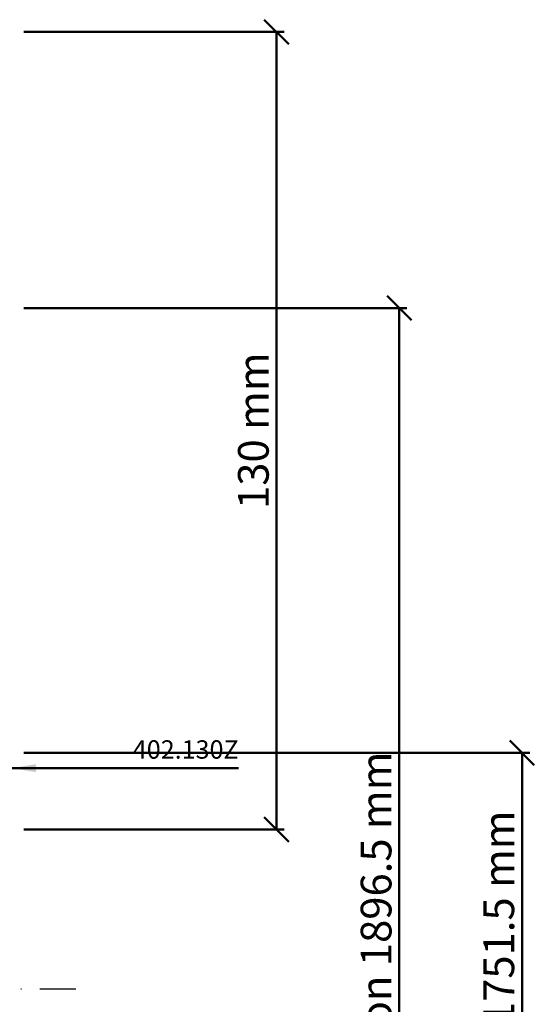
# Model space of a CAD drawing. Units: millimetres. Extents: x -18 to 8169, y -610 to 350.
# Drawn here: x 6518 to 6601, y 176 to 336 of the extents above; entities that cross this region are included whole.
import ezdxf

# ---------------------------------------------------------------- set-up
doc = ezdxf.new("R2010")
doc.units = ezdxf.units.MM
doc.header["$PDMODE"] = 35
doc.linetypes.add('ACAD_ISO10W100', pattern=[18, 12, -3, 0, -3])
for name, color, linetype, lineweight in [('0S-Bemassung', 4, 'Continuous', 25), ('0S-Beschriftung', 52, 'Continuous', 35), ('0S-Konst1', 7, 'Continuous', 50), ('0S-Mittellinie', 1, 'ACAD_ISO10W100', 25)]:
    doc.layers.add(name, color=color, linetype=linetype, lineweight=lineweight)
doc.styles.add('1_1fett', font='txt', dxfattribs={"height": 3})
doc.styles.add('BEMSTIL1', font='isocpeur.ttf')
doc.dimstyles.new('S-Skal-1', dxfattribs={"dimtxt": 4, "dimasz": 4, "dimexe": 1.25, "dimexo": 0.625, "dimtad": 1, "dimdec": 1, "dimtxsty": 'BEMSTIL1', "dimblk": 'OBLIQUE', "dimcen": 0, "dimclrd": 4, "dimclre": 4, "dimclrt": 7, "dimadec": 1, "dimazin": 0, "dimtfac": 1, "dimtdec": 1, "dimtofl": 0, "dimtmove": 0, "dimatfit": 3, "dimfxl": 1.25, "dimarcsym": 0})

# ---------------------------------------------------------------- blocks, each defined once
blk = doc.blocks.new('_Oblique')
at = {"color": 0, "linetype": 'ByBlock', "lineweight": -2}
blk.add_line((-0.5, -0.5), (0.5, 0.5), dxfattribs=at)
blk = doc.blocks.new('*D903')
at = {"layer": '0S-Bemassung', "color": 4, "lineweight": -2, "transparency": 16777216}
for p, q in [((6518.22, 289.3), (6580.66, 289.3)), ((6579.41, 58.5), (6579.41, 289.3)), ((6518.22, 58.5), (6580.66, 58.5))]:
    blk.add_line(p, q, dxfattribs=at)
at = {"layer": 'Defpoints', "color": 0, "transparency": 16777216}
for p in [(6517.6, 289.3), (6579.41, 289.3), (6517.6, 58.5)]:
    blk.add_point(p, dxfattribs=at)
at = {"layer": '0S-Bemassung', "color": 4, "lineweight": -2, "transparency": 16777216, "xscale": 4, "yscale": 4, "zscale": 4}
for p, rotation in [((6579.41, 289.3), 89.99999999997628), ((6579.41, 58.5), 269.9999999999763)]:
    blk.add_blockref('_Oblique', p, dxfattribs=dict(at, rotation=rotation))
at = {"layer": '0S-Bemassung', "color": 7, "transparency": 16777216, "insert": (6576.28, 173.9), "char_height": 5, "attachment_point": 5, "rotation": 90, "style": 'BEMSTIL1'}
blk.add_mtext('Vent dimension 1896.5 mm', dxfattribs=at)
blk = doc.blocks.new('*D904')
at = {"layer": '0S-Bemassung', "color": 4, "lineweight": -2, "transparency": 16777216}
for p, q in [((6518.22, 216.8), (6600.66, 216.8)), ((6599.41, 131), (6599.41, 216.8)), ((6518.22, 131), (6600.66, 131))]:
    blk.add_line(p, q, dxfattribs=at)
at = {"layer": 'Defpoints', "color": 0, "transparency": 16777216}
for p in [(6517.6, 216.8), (6599.41, 216.8), (6517.6, 131)]:
    blk.add_point(p, dxfattribs=at)
at = {"layer": '0S-Bemassung', "color": 4, "lineweight": -2, "transparency": 16777216, "xscale": 4, "yscale": 4, "zscale": 4}
for p, rotation in [((6599.41, 216.8), 89.99999999997628), ((6599.41, 131), 269.9999999999763)]:
    blk.add_blockref('_Oblique', p, dxfattribs=dict(at, rotation=rotation))
at = {"layer": '0S-Bemassung', "color": 7, "transparency": 16777216, "insert": (6596.28, 173.9), "char_height": 5, "attachment_point": 5, "rotation": 90, "style": 'BEMSTIL1'}
blk.add_mtext('Glass size 1751.5 mm', dxfattribs=at)
blk = doc.blocks.new('*D909')
at = {"layer": '0S-Bemassung', "color": 4, "lineweight": -2, "transparency": 16777216}
for p, q in [((6518.22, 334.3), (6560.66, 334.3)), ((6559.41, 204.3), (6559.41, 334.3)), ((6518.22, 204.3), (6560.66, 204.3))]:
    blk.add_line(p, q, dxfattribs=at)
at = {"layer": 'Defpoints', "color": 0, "transparency": 16777216}
for p in [(6517.6, 334.3), (6559.41, 334.3), (6517.6, 204.3)]:
    blk.add_point(p, dxfattribs=at)
at = {"layer": '0S-Bemassung', "color": 4, "lineweight": -2, "transparency": 16777216, "xscale": 4, "yscale": 4, "zscale": 4}
for p, rotation in [((6559.41, 334.3), 89.99999999997628), ((6559.41, 204.3), 269.9999999999763)]:
    blk.add_blockref('_Oblique', p, dxfattribs=dict(at, rotation=rotation))
at = {"layer": '0S-Bemassung', "color": 7, "transparency": 16777216, "insert": (6556.28, 269.3), "char_height": 5, "attachment_point": 5, "rotation": 90, "style": 'BEMSTIL1'}
blk.add_mtext('130 mm', dxfattribs=at)
blk = doc.blocks.new('3CCF55F1-E509-471C-9205-FA8149313963')
at = {"layer": '0S-Mittellinie', "linetype": 'ACAD_ISO10W100'}
blk.add_line((6321.73, 178.3), (6526.73, 178.3), dxfattribs=at)
at = {"layer": '0S-Bemassung'}
for base, p1, p2, text, picture, middle in [((6559.41, 334.3), (6517.6, 204.3), (6517.6, 334.3), '130 mm', '*D909', (6556.28, 269.3)), ((6579.41, 289.3), (6517.6, 58.5), (6517.6, 289.3), 'Vent dimension 1896.5 mm', '*D903', (6576.28, 173.9)), ((6599.41, 216.8), (6517.6, 131), (6517.6, 216.8), 'Glass size 1751.5 mm', '*D904', (6596.28, 173.9))]:
    dim = blk.add_linear_dim(base=base, p1=p1, p2=p2, angle=90, text=text, dimstyle='S-Skal-1', override={"dimtxt": 5, "dimcen": 0.25, "dimfxlon": 0}, dxfattribs=at)
    dim.commit()
    dim.dimension.update_dxf_attribs({"geometry": picture, "text_midpoint": middle})
at = {"layer": '0S-Beschriftung', "annotation_type": 0, "has_hookline": 1, "hookline_direction": 0, "text_width": 17.55}
blk.add_leader([(6516.23, 214.3), (6527.23, 214.28), (6535.06, 214.28)], dimstyle='S-Skal-1', dxfattribs=at)
at = {"layer": '0S-Beschriftung', "insert": (6553.23, 214.9), "char_height": 3, "attachment_point": 9, "style": '1_1fett', "bg_fill": 3, "box_fill_scale": 1.5, "bg_fill_color": 256, "bg_fill_transparency": 33554687}
blk.add_mtext('402.130Z', dxfattribs=at)

msp = doc.modelspace()

# ---------------------------------------------------------------- block references
at = {"layer": '0S-Konst1'}
msp.add_blockref('3CCF55F1-E509-471C-9205-FA8149313963', (0, 0), dxfattribs=at)

doc.saveas('drawing.dxf')
